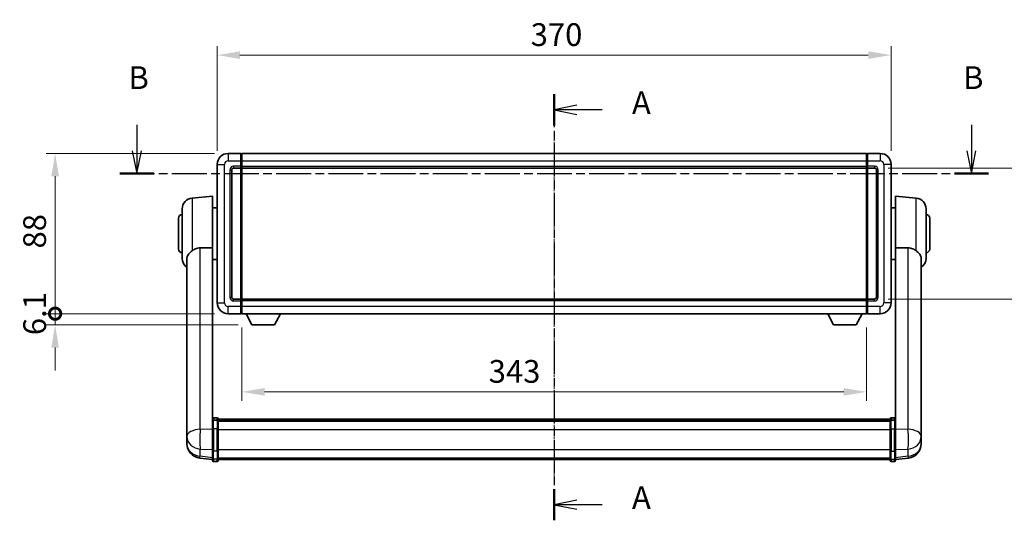
# Model space of a CAD drawing. Units: millimetres. Extents: x 18 to 11623, y 8 to 1694.
# Drawn here: x 2868 to 3409, y 551 to 826 of the extents above; entities that cross this region are included whole.
import ezdxf

# ---------------------------------------------------------------- set-up
doc = ezdxf.new("R2010")
doc.units = ezdxf.units.MM
doc.linetypes.add('CHAIN', pattern=[0.3543, 0.2362, -0.0295, 0.0591, -0.0295])
for name, color, linetype, lineweight in [('Centerline (ISO)', 131, 'Continuous', 18), ('Dimension (ISO)', 7, 'Continuous', 18), ('Dimension (ISO) @ 1', 7, 'Continuous', 18), ('Section Line (ISO)', 7, 'CHAIN', 25), ('Visible (ISO)', 7, 'Continuous', 35), ('Visible Narrow (ISO)', 7, 'Continuous', 25)]:
    doc.layers.add(name, color=color, linetype=linetype, lineweight=lineweight)
doc.styles.add('Note Text (TK)', font='MS PGothic.ttf')
doc.dimstyles.new('Default - Method 1b (TK)', dxfattribs={"dimscale": 6, "dimtxt": 2.5, "dimasz": 2.5, "dimexe": 1, "dimexo": 1.5, "dimgap": 1, "dimtad": 1, "dimtoh": 1, "dimrnd": 1e-08, "dimdsep": 46, "dimtxsty": 'Note Text (TK)', "dimcen": 0.09, "dimdle": 5, "dimclrd": 100, "dimclre": 100, "dimclrt": 7, "dimadec": 1, "dimazin": 1, "dimtfac": 1, "dimtmove": 0, "dimatfit": 3, "dimfxl": 1, "dimtolj": 1, "dimlwd": -1, "dimlwe": -1, "dimarcsym": 0})

# ---------------------------------------------------------------- blocks, each defined once
blk = doc.blocks.new('2dTransSection0')
at = {"layer": 'Section Line (ISO)', "linetype": 'CHAIN', "ltscale": 15.299483}
blk.add_line((172.02, 163.42), (172.02, 116.63), dxfattribs=at)
at = {"layer": 'Section Line (ISO)', "linetype": 'Continuous', "lineweight": 50}
for p, q in [((172.02, 163.42), (172.02, 160)), ((172.02, 120.05), (172.02, 116.63))]:
    blk.add_line(p, q, dxfattribs=at)
at = {"layer": 'Section Line (ISO)', "linetype": 'Continuous'}
for p, q in [((174.52, 162.21), (172.02, 161.71)), ((174.52, 161.71), (172.02, 161.71)), ((172.02, 161.71), (174.52, 161.21)), ((177.3, 161.71), (174.52, 161.71)), ((174.52, 118.84), (172.02, 118.34)), ((174.52, 118.34), (172.02, 118.34)), ((172.02, 118.34), (174.52, 117.84)), ((177.3, 118.34), (174.52, 118.34))]:
    blk.add_line(p, q, dxfattribs=at)
at = {"layer": 'Section Line (ISO)', "char_height": 2.5, "attachment_point": 7, "style": 'Note Text (TK)'}
for insert in [(180.57, 160.46), (180.57, 117.1)]:
    blk.add_mtext('A', dxfattribs=dict(at, insert=insert))
blk = doc.blocks.new('2dTransSection1')
at = {"layer": 'Section Line (ISO)', "linetype": 'Continuous'}
for p, q in [((126.19, 160.06), (126.19, 157.22)), ((217.85, 160.06), (217.85, 157.22)), ((125.69, 157.22), (126.19, 154.72)), ((126.19, 157.22), (126.19, 154.72)), ((126.19, 154.72), (126.69, 157.22)), ((217.35, 157.22), (217.85, 154.72)), ((217.85, 157.22), (217.85, 154.72)), ((217.85, 154.72), (218.35, 157.22))]:
    blk.add_line(p, q, dxfattribs=at)
at = {"layer": 'Section Line (ISO)', "linetype": 'CHAIN', "ltscale": 16.170462}
blk.add_line((124.32, 154.72), (219.72, 154.72), dxfattribs=at)
at = {"layer": 'Section Line (ISO)', "linetype": 'Continuous', "lineweight": 50}
for p, q in [((124.32, 154.72), (128.05, 154.72)), ((215.99, 154.72), (219.72, 154.72))]:
    blk.add_line(p, q, dxfattribs=at)
at = {"layer": 'Section Line (ISO)', "char_height": 2.5, "attachment_point": 7, "style": 'Note Text (TK)'}
for insert in [(125.27, 163.22), (216.93, 163.22)]:
    blk.add_mtext('B', dxfattribs=dict(at, insert=insert))
blk = doc.blocks.new('*D70')
at = {"layer": 'Defpoints', "color": 0}
for p in [(3346.89, 806.34), (2976.89, 746.34), (3346.89, 746.34)]:
    blk.add_point(p, dxfattribs=at)
at = {"layer": 'Dimension (ISO)', "color": 100}
for p, q in [((2976.89, 753.84), (2976.89, 811.34)), ((3346.89, 753.84), (3346.89, 811.34)), ((2989.39, 806.34), (3334.39, 806.34))]:
    blk.add_line(p, q, dxfattribs=at)
for points in [[(2989.39, 808.42), (2989.39, 804.25), (2976.89, 806.34)], [(3334.39, 808.42), (3334.39, 804.25), (3346.89, 806.34)]]:
    blk.add_solid(points, dxfattribs=at)
at = {"layer": 'Dimension (ISO)', "color": 7, "insert": (3149.03, 817.59), "char_height": 12.5, "attachment_point": 4, "style": 'Note Text (TK)'}
blk.add_mtext('\\A1;370', dxfattribs=at)
blk = doc.blocks.new('*D71')
at = {"layer": 'Defpoints', "color": 0}
for p in [(3337.89, 744.34), (3337.89, 672.34), (3432.89, 672.34)]:
    blk.add_point(p, dxfattribs=at)
at = {"layer": 'Dimension (ISO)', "color": 100}
for p, q in [((3345.39, 744.34), (3437.89, 744.34)), ((3432.89, 731.84), (3432.89, 684.84)), ((3345.39, 672.34), (3437.89, 672.34))]:
    blk.add_line(p, q, dxfattribs=at)
for points in [[(3430.81, 731.84), (3434.97, 731.84), (3432.89, 744.34)], [(3430.81, 684.84), (3434.97, 684.84), (3432.89, 672.34)]]:
    blk.add_solid(points, dxfattribs=at)
at = {"layer": 'Dimension (ISO)', "color": 7, "insert": (3421.64, 700.31), "char_height": 12.5, "attachment_point": 4, "rotation": 90, "style": 'Note Text (TK)'}
blk.add_mtext('\\A1;72', dxfattribs=at)
blk = doc.blocks.new('*D72')
at = {"layer": 'Defpoints', "color": 0}
for p in [(2990.39, 664.34), (3333.39, 664.34), (2990.39, 621.41)]:
    blk.add_point(p, dxfattribs=at)
at = {"layer": 'Dimension (ISO)', "color": 100}
for p, q in [((2990.39, 656.84), (2990.39, 616.41)), ((3333.39, 656.84), (3333.39, 616.41)), ((3320.89, 621.41), (3002.89, 621.41))]:
    blk.add_line(p, q, dxfattribs=at)
for points in [[(3002.89, 623.5), (3002.89, 619.33), (2990.39, 621.41)], [(3320.89, 623.5), (3320.89, 619.33), (3333.39, 621.41)]]:
    blk.add_solid(points, dxfattribs=at)
at = {"layer": 'Dimension (ISO)', "color": 7, "insert": (3125.96, 632.66), "char_height": 12.5, "attachment_point": 4, "style": 'Note Text (TK)'}
blk.add_mtext('\\A1;343', dxfattribs=at)
blk = doc.blocks.new('_DotSmall')
at = {"color": 0, "linetype": 'ByBlock', "const_width": 0.5}
blk.add_lwpolyline([(-0.0625, 0, 1), (0.0625, 0, 1)], format="xyb", close=True, dxfattribs=at)
blk = doc.blocks.new('*D85')
at = {"layer": 'Defpoints', "color": 0}
for p in [(2887.89, 752.34), (2982.89, 752.34), (2982.89, 664.34)]:
    blk.add_point(p, dxfattribs=at)
at = {"layer": 'Dimension (ISO)', "color": 100}
for p, q in [((2975.39, 752.34), (2882.89, 752.34)), ((2887.89, 664.34), (2887.89, 739.84)), ((2975.39, 664.34), (2882.89, 664.34))]:
    blk.add_line(p, q, dxfattribs=at)
blk.add_solid([(2885.81, 739.84), (2889.97, 739.84), (2887.89, 752.34)], dxfattribs=at)
at = {"layer": 'Dimension (ISO)', "color": 100, "xscale": 12.5, "yscale": 12.5, "zscale": 12.5, "rotation": 270}
blk.add_blockref('_DotSmall', (2887.89, 664.34), dxfattribs=at)
at = {"layer": 'Dimension (ISO)', "color": 7, "insert": (2876.64, 700.15), "char_height": 12.5, "attachment_point": 4, "rotation": 90, "style": 'Note Text (TK)'}
blk.add_mtext('\\A1;88', dxfattribs=at)
blk = doc.blocks.new('*D86')
at = {"layer": 'Defpoints', "color": 0}
for p in [(2887.89, 664.34), (2982.89, 664.34), (2995.94, 658.24)]:
    blk.add_point(p, dxfattribs=at)
at = {"layer": 'Dimension (ISO)', "color": 100}
for p, q in [((2887.89, 664.34), (2887.89, 676.84)), ((2975.39, 664.34), (2882.89, 664.34)), ((2887.89, 658.24), (2887.89, 664.34)), ((2988.44, 658.24), (2882.89, 658.24)), ((2887.89, 645.74), (2887.89, 633.24))]:
    blk.add_line(p, q, dxfattribs=at)
blk.add_solid([(2885.81, 645.74), (2889.97, 645.74), (2887.89, 658.24)], dxfattribs=at)
at = {"layer": 'Dimension (ISO)', "color": 100, "xscale": 12.5, "yscale": 12.5, "zscale": 12.5, "rotation": 270}
blk.add_blockref('_DotSmall', (2887.89, 664.34), dxfattribs=at)
at = {"layer": 'Dimension (ISO)', "color": 7, "insert": (2876.64, 652.55), "char_height": 12.5, "attachment_point": 4, "rotation": 90, "style": 'Note Text (TK)'}
blk.add_mtext('\\A1;6.1', dxfattribs=at)

msp = doc.modelspace()

# ---------------------------------------------------------------- linework, layer by layer
at = {"layer": 'Centerline (ISO)', "linetype": 'CHAIN', "ltscale": 23.990969}
msp.add_line((3161.8901, 764.838), (3161.8901, 571.7056), dxfattribs=at)
at = {"layer": 'Visible (ISO)'}
for p, q in [((2989.8901, 752.338), (2982.8901, 752.338)), ((2989.8901, 752.338), (2989.8901, 748.338)), ((2990.1401, 752.138), (2989.8901, 752.138)), ((2990.3901, 752.338), (3333.3901, 752.338)), ((2990.3901, 748.338), (2990.3901, 752.338)), ((3333.3901, 752.338), (3333.3901, 748.338)), ((3333.6401, 752.138), (3333.8901, 752.138)), ((3340.8901, 752.338), (3333.8901, 752.338)), ((3333.8901, 748.338), (3333.8901, 752.338)), ((2976.8901, 746.338), (2976.8901, 670.338)), ((2989.8901, 745.338), (2989.8901, 748.338)), ((2990.3901, 748.338), (2990.3901, 745.338)), ((3333.3901, 745.338), (3333.3901, 748.338)), ((3333.8901, 748.338), (3333.8901, 745.338)), ((3346.8901, 670.338), (3346.8901, 746.338)), ((2984.8901, 673.338), (2984.8901, 743.338)), ((2985.8901, 744.338), (2989.8901, 744.338)), ((2989.8901, 745.338), (2989.8901, 744.338)), ((2990.1401, 744.538), (2989.8901, 744.538)), ((2989.8901, 672.338), (2989.8901, 744.338)), ((2990.3901, 744.338), (2990.3901, 745.338)), ((2990.3901, 744.338), (3333.3901, 744.338)), ((2990.3901, 672.338), (2990.3901, 744.338)), ((3333.3901, 745.338), (3333.3901, 744.338)), ((3333.3901, 744.338), (3333.3901, 672.338)), ((3333.6401, 744.538), (3333.8901, 744.538)), ((3333.8901, 744.338), (3333.8901, 745.338)), ((3333.8901, 744.338), (3333.8901, 672.338)), ((3333.8901, 744.338), (3337.8901, 744.338)), ((3338.8901, 743.338), (3338.8901, 673.338)), ((2963.1172, 727.8517), (2974.3901, 728.838)), ((2974.3901, 728.838), (2974.3901, 700.5167)), ((3349.3901, 700.5167), (3349.3901, 728.838)), ((3360.663, 727.8517), (3349.3901, 728.838)), ((2957.6401, 694.8014), (2957.6401, 721.8746)), ((2974.3901, 722.488), (2976.8901, 722.488)), ((3349.3901, 722.488), (3346.8901, 722.488)), ((3366.1401, 721.8746), (3366.1401, 694.8014)), ((2955.6401, 699.838), (2955.6401, 716.838)), ((3368.1401, 716.838), (3368.1401, 699.838)), ((2974.3901, 605.7121), (2974.3901, 700.5167)), ((3349.3901, 700.5167), (3349.3901, 605.7121)), ((2960.2901, 694.6385), (2960.2901, 601.7096)), ((2974.3901, 694.188), (2976.8901, 694.188)), ((3349.3901, 694.188), (3346.8901, 694.188)), ((3363.4901, 601.7096), (3363.4901, 694.6385)), ((2989.8901, 672.338), (2985.8901, 672.338)), ((2989.8901, 672.338), (2989.8901, 671.338)), ((2990.1401, 672.138), (2989.8901, 672.138)), ((2989.8901, 668.338), (2989.8901, 671.338)), ((3333.3901, 672.338), (2990.3901, 672.338)), ((2990.3901, 671.338), (2990.3901, 672.338)), ((2990.3901, 671.338), (2990.3901, 668.338)), ((3333.3901, 672.338), (3333.3901, 671.338)), ((3333.3901, 668.338), (3333.3901, 671.338)), ((3333.6401, 672.138), (3333.8901, 672.138)), ((3333.8901, 671.338), (3333.8901, 672.338)), ((3337.8901, 672.338), (3333.8901, 672.338)), ((3333.8901, 671.338), (3333.8901, 668.338)), ((2989.8901, 668.338), (2989.8901, 664.338)), ((2990.3901, 664.338), (2990.3901, 668.338)), ((3333.3901, 668.338), (3333.3901, 664.338)), ((3333.8901, 664.338), (3333.8901, 668.338)), ((2982.8901, 664.338), (2989.8901, 664.338)), ((2990.1401, 664.538), (2989.8901, 664.538)), ((3333.3901, 664.338), (2990.3901, 664.338)), ((2995.9401, 658.238), (2992.8017, 664.338)), ((3008.4401, 658.238), (3011.5785, 664.338)), ((3315.3401, 658.238), (3312.2017, 664.338)), ((3327.8401, 658.238), (3330.9785, 664.338)), ((3333.6401, 664.538), (3333.8901, 664.538)), ((3333.8901, 664.338), (3340.8901, 664.338)), ((2995.9401, 658.238), (3008.4401, 658.238)), ((3315.3401, 658.238), (3327.8401, 658.238)), ((2974.3901, 605.4361), (2974.3901, 605.7121)), ((2976.8901, 607.1282), (2974.8901, 607.1282)), ((2976.8901, 605.8344), (2974.8901, 605.8344)), ((2977.3901, 606.6282), (2977.3901, 605.4361)), ((2977.3901, 606.3582), (3346.3901, 606.3582)), ((2977.3901, 606.1265), (3346.3901, 606.1265)), ((2977.3901, 606.1148), (3346.3901, 606.1148)), ((2977.3901, 605.8432), (3346.3901, 605.8432)), ((3346.3901, 605.4361), (3346.3901, 606.6282)), ((3346.8901, 607.1282), (3348.8901, 607.1282)), ((3346.8901, 605.8344), (3348.8901, 605.8344)), ((3349.3901, 605.7121), (3349.3901, 605.4361)), ((2960.2901, 598.9317), (2960.2901, 601.7096)), ((2974.3901, 605.4361), (2974.3901, 600.9556)), ((2974.3901, 589.3444), (2974.3901, 600.9556)), ((2977.3901, 600.9556), (2977.3901, 605.4361)), ((2977.3901, 605.3921), (3346.3901, 605.3921)), ((2977.3901, 605.2496), (3346.3901, 605.2496)), ((2977.3901, 600.9556), (2977.3901, 589.3444)), ((3346.3901, 605.4361), (3346.3901, 600.9556)), ((3346.3901, 589.3444), (3346.3901, 600.9556)), ((3349.3901, 600.9556), (3349.3901, 605.4361)), ((3349.3901, 600.9556), (3349.3901, 589.3444)), ((3363.4901, 601.7096), (3363.4901, 598.9317)), ((2960.2901, 598.9317), (2960.2901, 596.9122)), ((2960.2901, 596.9122), (2960.2901, 595.7462)), ((2960.2901, 594.1424), (2960.2901, 594.9959)), ((3363.4901, 596.9122), (3363.4901, 598.9317)), ((3363.4901, 595.7462), (3363.4901, 596.9122)), ((3363.4901, 594.9959), (3363.4901, 594.1424)), ((2960.2901, 594.1424), (2960.2901, 592.9764)), ((2974.3901, 589.3444), (2974.3901, 584.8444)), ((2977.3901, 584.8444), (2977.3901, 589.3444)), ((3346.3901, 589.3444), (3346.3901, 584.8444)), ((3349.3901, 584.8444), (3349.3901, 589.3444)), ((3363.4901, 592.9764), (3363.4901, 594.1424)), ((2974.3901, 584.1905), (2967.3408, 585.0329)), ((2974.3901, 583.7056), (2974.3901, 584.8444)), ((2977.3901, 584.8444), (2977.3901, 583.7056)), ((2977.3901, 584.2056), (3346.3901, 584.2056)), ((3346.3901, 583.7056), (3346.3901, 584.8444)), ((3349.3901, 584.1905), (3356.4394, 585.0329)), ((3349.3901, 584.8444), (3349.3901, 583.7056)), ((2976.8901, 583.2056), (2974.8901, 583.2056)), ((3346.8901, 583.2056), (3348.8901, 583.2056))]:
    msp.add_line(p, q, dxfattribs=at)
for centre, radius, start, end in [((2982.8901, 746.338), 6, 90, 180), ((2990.1401, 751.888), 0.25, 0, 90), ((3333.6401, 751.888), 0.25, 90, 180), ((3340.8901, 746.338), 6, 0, 90), ((2985.8901, 743.338), 1, 90, 180), ((2990.1401, 744.788), 0.25, 270, 0), ((3333.6401, 744.788), 0.25, 180, 270), ((3337.8901, 743.338), 1, 0, 90), ((2963.6401, 721.8746), 6, 95, 180), ((3360.1401, 721.8746), 6, 0, 85), ((2957.6401, 716.838), 2, 90, 180), ((3366.1401, 716.838), 2, 0, 90), ((2957.6401, 699.838), 2, 180, 270), ((3366.1401, 699.838), 2, 270, 0), ((2963.6401, 694.8014), 6, 180, 236.059385), ((3360.1401, 694.8014), 6, 303.940615, 0), ((2985.8901, 673.338), 1, 180, 270), ((2990.1401, 671.888), 0.25, 0, 90), ((3333.6401, 671.888), 0.25, 90, 180), ((3337.8901, 673.338), 1, 270, 0), ((2982.8901, 670.338), 6, 180, 270), ((3340.8901, 670.338), 6, 270, 0), ((2990.1401, 664.788), 0.25, 270, 0), ((3333.6401, 664.788), 0.25, 180, 270), ((2974.8901, 606.6282), 0.5, 90, 180), ((2976.8901, 606.6282), 0.5, 0, 90), ((3346.8901, 606.6282), 0.5, 90, 180), ((3348.8901, 606.6282), 0.5, 0, 90), ((2968.2901, 592.9764), 8, 180, 263.184806), ((3355.4901, 592.9764), 8, 276.815194, 0), ((2974.8901, 583.7056), 0.5, 180, 270), ((2976.8901, 583.7056), 0.5, 270, 0), ((3346.8901, 583.7056), 0.5, 180, 270), ((3348.8901, 583.7056), 0.5, 270, 0)]:
    msp.add_arc(centre, radius, start, end, dxfattribs=at)
for points, knots in [([(2963.1172, 698.8652), (2962.9633, 698.7459), (2962.8128, 698.6266), (2961.9395, 697.9126), (2961.3488, 697.3372), (2960.7029, 696.3604), (2960.5302, 695.9952), (2960.3599, 695.3885), (2960.3195, 695.1606), (2960.2938, 694.8319), (2960.2901, 694.7355), (2960.2901, 694.6385)], [2.419202024, 2.419202024, 2.419202024, 2.419202024, 2.485237937, 2.485237937, 2.812765775, 2.812765775, 2.999568667, 2.999568667, 3.108221981, 3.108221981, 3.152870407, 3.152870407, 3.152870407, 3.152870407]), ([(2963.1172, 698.8652), (2963.6504, 699.2789), (2964.2669, 699.6514), (2965.7729, 700.2782), (2966.6961, 700.4675), (2967.5929, 700.4753)], [1.893638288, 1.893638288, 1.893638288, 1.893638288, 2.105960636, 2.105960636, 2.374014899, 2.374014899, 2.374014899, 2.374014899]), ([(3356.1874, 700.4753), (3357.0841, 700.4675), (3358.0073, 700.2782), (3359.5133, 699.6514), (3360.1298, 699.2789), (3360.663, 698.8652)], [2.581206007, 2.581206007, 2.581206007, 2.581206007, 2.84926027, 2.84926027, 3.061582618, 3.061582618, 3.061582618, 3.061582618]), ([(3363.4901, 694.6385), (3363.4901, 694.65), (3363.4901, 694.6614), (3363.488, 694.886), (3363.468, 695.0957), (3363.3753, 695.5954), (3363.2841, 695.8793), (3362.885, 696.7435), (3362.4551, 697.2844), (3361.5245, 698.1754), (3361.1113, 698.5175), (3360.663, 698.8652)], [5.531333437, 5.531333437, 5.531333437, 5.531333437, 5.537376333, 5.537376333, 5.64999603, 5.64999603, 5.810634451, 5.810634451, 6.152235212, 6.152235212, 6.373226187, 6.373226187, 6.373226187, 6.373226187]), ([(2974.3901, 605.4361), (2974.3901, 605.437), (2974.3901, 605.4378), (2974.3903, 605.4675), (2974.3945, 605.4963), (2974.4105, 605.5525), (2974.4223, 605.5799), (2974.4651, 605.6524), (2974.5037, 605.6945), (2974.5976, 605.7631), (2974.651, 605.7897), (2974.7672, 605.8253), (2974.8283, 605.8344), (2974.8901, 605.8344)], [-0.0003347789, -0.0003347789, -0.0003347789, -0.0003347789, 0, 0, 0.011463002, 0.011463002, 0.0228675214, 0.0228675214, 0.0430502261, 0.0430502261, 0.0621538264, 0.0621538264, 0.0807455701, 0.0807455701, 0.0807455701, 0.0807455701]), ([(2977.3901, 605.4361), (2977.3901, 605.437), (2977.3901, 605.4378), (2977.3899, 605.4675), (2977.3857, 605.4963), (2977.3697, 605.5525), (2977.358, 605.5799), (2977.3151, 605.6524), (2977.2765, 605.6945), (2977.1827, 605.7631), (2977.1292, 605.7897), (2977.013, 605.8253), (2976.952, 605.8344), (2976.8901, 605.8344)], [-0.0809227639, -0.0809227639, -0.0809227639, -0.0809227639, -0.0805886357, -0.0805886357, -0.0691479127, -0.0691479127, -0.0577655589, -0.0577655589, -0.0376220805, -0.0376220805, -0.0185556094, -0.0185556094, 0, 0, 0, 0]), ([(3346.8901, 605.8344), (3346.8283, 605.8344), (3346.7672, 605.8253), (3346.651, 605.7897), (3346.5976, 605.7631), (3346.5037, 605.6945), (3346.4651, 605.6524), (3346.4223, 605.5799), (3346.4105, 605.5525), (3346.3945, 605.4963), (3346.3903, 605.4675), (3346.3901, 605.4378), (3346.3901, 605.437), (3346.3901, 605.4361)], [-0.0807455701, -0.0807455701, -0.0807455701, -0.0807455701, -0.0621538264, -0.0621538264, -0.0430502261, -0.0430502261, -0.0228675214, -0.0228675214, -0.011463002, -0.011463002, 0, 0, 0.0003347789, 0.0003347789, 0.0003347789, 0.0003347789]), ([(3349.3901, 605.4361), (3349.3901, 605.437), (3349.3901, 605.4378), (3349.3899, 605.4675), (3349.3857, 605.4963), (3349.3697, 605.5525), (3349.358, 605.5799), (3349.3151, 605.6524), (3349.2765, 605.6945), (3349.1827, 605.7631), (3349.1292, 605.7897), (3349.013, 605.8253), (3348.952, 605.8344), (3348.8901, 605.8344)], [-0.0809227639, -0.0809227639, -0.0809227639, -0.0809227639, -0.0805886357, -0.0805886357, -0.0691479127, -0.0691479127, -0.0577655589, -0.0577655589, -0.0376220805, -0.0376220805, -0.0185556094, -0.0185556094, 0, 0, 0, 0]), ([(2960.2901, 601.7096), (2960.2901, 601.6844), (2960.2901, 601.6586), (2960.2912, 601.3034), (2960.2963, 600.8974), (2960.2963, 600.0581), (2960.2912, 599.564), (2960.2901, 599.0131), (2960.2901, 598.9724), (2960.2901, 598.9317)], [4.482129021, 4.482129021, 4.482129021, 4.482129021, 4.493692618, 4.493692618, 4.639067337, 4.639067337, 4.784442055, 4.784442055, 4.796005652, 4.796005652, 4.796005652, 4.796005652]), ([(3363.4901, 598.9317), (3363.4901, 598.9724), (3363.4901, 599.0131), (3363.489, 599.564), (3363.4839, 600.0581), (3363.4839, 600.8974), (3363.489, 601.3034), (3363.4901, 601.6586), (3363.4901, 601.6844), (3363.4901, 601.7096)], [4.482129021, 4.482129021, 4.482129021, 4.482129021, 4.493692618, 4.493692618, 4.639067337, 4.639067337, 4.784442055, 4.784442055, 4.796005652, 4.796005652, 4.796005652, 4.796005652]), ([(2960.2901, 595.7462), (2960.2901, 595.7137), (2960.2901, 595.6816), (2960.2912, 595.2505), (2960.2963, 594.9144), (2960.2963, 594.4299), (2960.2912, 594.2463), (2960.2901, 594.1542), (2960.2901, 594.148), (2960.2901, 594.1424)], [4.482129021, 4.482129021, 4.482129021, 4.482129021, 4.493692618, 4.493692618, 4.639067337, 4.639067337, 4.784442055, 4.784442055, 4.796005652, 4.796005652, 4.796005652, 4.796005652]), ([(2960.2901, 594.9959), (2960.2901, 595.0211), (2960.2901, 595.0469), (2960.2905, 595.1597), (2960.291, 595.2517), (2960.2917, 595.348)], [4.4821290214, 4.4821290214, 4.4821290214, 4.4821290214, 4.4936926184, 4.4936926184, 4.5319913858, 4.5319913858, 4.5319913858, 4.5319913858]), ([(3363.4901, 594.1424), (3363.4901, 594.148), (3363.4901, 594.1542), (3363.489, 594.2463), (3363.4839, 594.4299), (3363.4839, 594.9144), (3363.489, 595.2505), (3363.4901, 595.6816), (3363.4901, 595.7137), (3363.4901, 595.7462)], [4.482129021, 4.482129021, 4.482129021, 4.482129021, 4.493692618, 4.493692618, 4.639067337, 4.639067337, 4.784442055, 4.784442055, 4.796005652, 4.796005652, 4.796005652, 4.796005652]), ([(3363.4885, 595.348), (3363.4892, 595.2517), (3363.4897, 595.1597), (3363.4901, 595.0469), (3363.4901, 595.0211), (3363.4901, 594.9959)], [4.7461432879, 4.7461432879, 4.7461432879, 4.7461432879, 4.7844420553, 4.7844420553, 4.7960056524, 4.7960056524, 4.7960056524, 4.7960056524])]:
    msp.add_open_spline(points, degree=3, knots=knots, dxfattribs=at)
for points in [[(2967.5929, 700.4753), (2970.9603, 700.4946), (2974.3901, 700.5167)], [(3349.3901, 700.5167), (3352.8199, 700.4946), (3356.1874, 700.4753)]]:
    msp.add_open_spline(points, degree=2, dxfattribs=at)
at = {"layer": 'Visible Narrow (ISO)'}
for p, q in [((2982.8901, 752.338), (2982.8901, 748.338)), ((2990.1401, 748.338), (2990.1401, 752.138)), ((3333.6401, 752.138), (3333.6401, 748.338)), ((3340.8901, 752.338), (3340.8901, 748.338)), ((2976.8901, 746.338), (2980.8901, 746.338)), ((2980.8901, 670.338), (2980.8901, 746.338)), ((2982.8901, 748.338), (2989.8901, 748.338)), ((2990.1401, 748.338), (2989.8901, 748.338)), ((2990.3901, 748.338), (2990.1401, 748.338)), ((2990.1401, 748.338), (2990.1401, 745.338)), ((2990.3901, 748.338), (3333.3901, 748.338)), ((3333.3901, 748.338), (3333.6401, 748.338)), ((3333.6401, 745.338), (3333.6401, 748.338)), ((3333.6401, 748.338), (3333.8901, 748.338)), ((3333.8901, 748.338), (3340.8901, 748.338)), ((3342.8901, 746.338), (3342.8901, 670.338)), ((3346.8901, 746.338), (3342.8901, 746.338)), ((2983.8901, 743.338), (2983.8901, 673.338)), ((2983.8901, 743.338), (2984.8901, 743.338)), ((2989.8901, 745.338), (2985.8901, 745.338)), ((2985.8901, 745.338), (2985.8901, 744.338)), ((2990.1401, 745.338), (2989.8901, 745.338)), ((2990.3901, 745.338), (2990.1401, 745.338)), ((2990.1401, 744.538), (2990.1401, 745.338)), ((2990.1401, 744.538), (2990.1401, 672.138)), ((2990.3901, 745.338), (3333.3901, 745.338)), ((3333.3901, 745.338), (3333.6401, 745.338)), ((3333.6401, 745.338), (3333.6401, 744.538)), ((3333.6401, 745.338), (3333.8901, 745.338)), ((3333.6401, 672.138), (3333.6401, 744.538)), ((3337.8901, 745.338), (3333.8901, 745.338)), ((3337.8901, 745.338), (3337.8901, 744.338)), ((3339.8901, 743.338), (3338.8901, 743.338)), ((3339.8901, 673.338), (3339.8901, 743.338)), ((2963.1172, 727.8517), (2963.1172, 698.8652)), ((3360.663, 698.8652), (3360.663, 727.8517)), ((2967.5929, 600.8969), (2967.5929, 700.4753)), ((3356.1874, 700.4753), (3356.1874, 600.8969)), ((2983.8901, 673.338), (2984.8901, 673.338)), ((2985.8901, 671.338), (2985.8901, 672.338)), ((2985.8901, 671.338), (2989.8901, 671.338)), ((2990.1401, 671.338), (2989.8901, 671.338)), ((2990.1401, 671.338), (2990.1401, 672.138)), ((2990.3901, 671.338), (2990.1401, 671.338)), ((2990.1401, 671.338), (2990.1401, 668.338)), ((3333.3901, 671.338), (2990.3901, 671.338)), ((3333.3901, 671.338), (3333.6401, 671.338)), ((3333.6401, 672.138), (3333.6401, 671.338)), ((3333.6401, 668.338), (3333.6401, 671.338)), ((3333.6401, 671.338), (3333.8901, 671.338)), ((3333.8901, 671.338), (3337.8901, 671.338)), ((3337.8901, 671.338), (3337.8901, 672.338)), ((3339.8901, 673.338), (3338.8901, 673.338)), ((2976.8901, 670.338), (2980.8901, 670.338)), ((2989.8901, 668.338), (2982.8901, 668.338)), ((2982.8901, 664.338), (2982.8901, 668.338)), ((2990.1401, 668.338), (2989.8901, 668.338)), ((2990.3901, 668.338), (2990.1401, 668.338)), ((2990.1401, 664.538), (2990.1401, 668.338)), ((3333.3901, 668.338), (2990.3901, 668.338)), ((3333.3901, 668.338), (3333.6401, 668.338)), ((3333.6401, 668.338), (3333.6401, 664.538)), ((3333.6401, 668.338), (3333.8901, 668.338)), ((3340.8901, 668.338), (3333.8901, 668.338)), ((3340.8901, 664.338), (3340.8901, 668.338)), ((3346.8901, 670.338), (3342.8901, 670.338)), ((2974.8901, 607.1282), (2974.8901, 605.8344)), ((2974.8901, 601.2056), (2974.8901, 605.8344)), ((2976.8901, 605.8344), (2976.8901, 607.1282)), ((2976.8901, 605.8344), (2976.8901, 601.2056)), ((3346.8901, 607.1282), (3346.8901, 605.8344)), ((3346.8901, 601.2056), (3346.8901, 605.8344)), ((3348.8901, 605.8344), (3348.8901, 607.1282)), ((3348.8901, 605.8344), (3348.8901, 601.2056)), ((2974.3901, 600.6793), (2967.5929, 600.8969)), ((2974.8901, 601.2056), (2974.8901, 588.9114)), ((2976.8901, 601.2056), (2974.8901, 601.2056)), ((2976.8901, 588.9114), (2976.8901, 601.2056)), ((2977.3901, 600.7056), (3346.3901, 600.7056)), ((3346.8901, 601.2056), (3346.8901, 588.9114)), ((3346.8901, 601.2056), (3348.8901, 601.2056)), ((3348.8901, 588.9114), (3348.8901, 601.2056)), ((3356.1874, 600.8969), (3349.3901, 600.6793)), ((2967.5929, 586.0746), (2967.5929, 590.0103)), ((2967.5929, 590.0103), (2974.3901, 589.7927)), ((2977.3901, 589.7774), (3346.3901, 589.7774)), ((3349.3901, 589.7927), (3356.1874, 590.0103)), ((3356.1874, 590.0103), (3356.1874, 586.0746)), ((2974.3901, 585.2622), (2967.5929, 586.0746)), ((2974.8901, 584.4114), (2974.8901, 588.9114)), ((2976.8901, 588.9114), (2974.8901, 588.9114)), ((2974.8901, 584.4114), (2974.8901, 583.2056)), ((2976.8901, 584.4114), (2974.8901, 584.4114)), ((2976.8901, 588.9114), (2976.8901, 584.4114)), ((2976.8901, 583.2056), (2976.8901, 584.4114)), ((2977.3901, 585.2774), (3346.3901, 585.2774)), ((3346.8901, 584.4114), (3346.8901, 588.9114)), ((3346.8901, 588.9114), (3348.8901, 588.9114)), ((3346.8901, 584.4114), (3346.8901, 583.2056)), ((3346.8901, 584.4114), (3348.8901, 584.4114)), ((3348.8901, 588.9114), (3348.8901, 584.4114)), ((3348.8901, 583.2056), (3348.8901, 584.4114)), ((3356.1874, 586.0746), (3349.3901, 585.2622))]:
    msp.add_line(p, q, dxfattribs=at)
for centre, start, end in [((2982.8901, 746.338), 90, 180), ((3340.8901, 746.338), 0, 90), ((2985.8901, 743.338), 90, 180), ((3337.8901, 743.338), 0, 90), ((2985.8901, 673.338), 180, 270), ((3337.8901, 673.338), 270, 0), ((2982.8901, 670.338), 180, 270), ((3340.8901, 670.338), 270, 0)]:
    msp.add_arc(centre, 2, start, end, dxfattribs=at)
for centre, major_axis, ratio, start_param, end_param in [((2968.2901, 596.9122), (-8, 0), 0.5, 4.79965544, 6.28318531), ((2968.2901, 596.9122), (0.2561, 7.9959), 0.11860733, 1.05290097, 2.6161011), ((2974.8901, 600.9556), (-0.5, 0), 0.5, 4.71238898, 6.28318531), ((2976.8901, 600.9556), (0.5, 0), 0.5, 0, 1.57079633), ((3346.8901, 600.9556), (-0.5, 0), 0.5, 4.71238898, 6.28318531), ((3348.8901, 600.9556), (0.5, 0), 0.5, 0, 1.57079633), ((3355.4901, 596.9122), (8, 0), 0.5, 0, 1.48352986), ((3355.4901, 596.9122), (0.2561, -7.9959), 0.11860733, 0.52549155, 2.08869168), ((2968.2901, 596.9122), (-8, 0), 0.8660254, 0, 1.48352986), ((3355.4901, 596.9122), (8, 0), 0.8660254, 4.79965544, 6.28318531), ((2968.2901, 592.9764), (-8, 0), 0.8660254, 0, 1.48352986), ((2974.8901, 589.3444), (-0.5, 0), 0.8660254, 0, 1.57079633), ((2976.8901, 589.3444), (0.5, 0), 0.8660254, 4.71238898, 6.28318531), ((3346.8901, 589.3444), (-0.5, 0), 0.8660254, 0, 1.57079633), ((3348.8901, 589.3444), (0.5, 0), 0.8660254, 4.71238898, 6.28318531), ((3355.4901, 592.9764), (8, 0), 0.8660254, 4.79965544, 6.28318531), ((2968.2901, 592.9764), (-0.9493, -7.9435), 0.03178074, 0, 0.52169351), ((2974.8901, 584.8444), (-0.5, 0), 0.8660254, 0, 1.57079633), ((2976.8901, 584.8444), (0.5, 0), 0.8660254, 4.71238898, 6.28318531), ((3346.8901, 584.8444), (-0.5, 0), 0.8660254, 0, 1.57079633), ((3348.8901, 584.8444), (0.5, 0), 0.8660254, 4.71238898, 6.28318531), ((3355.4901, 592.9764), (0.9493, -7.9435), 0.03178074, 5.7614918, 6.28318531)]:
    msp.add_ellipse(centre, major_axis=major_axis, ratio=ratio, start_param=start_param, end_param=end_param, dxfattribs=at)

# ---------------------------------------------------------------- block references
at = {"layer": 'Section Line (ISO)', "xscale": 5, "yscale": 5, "zscale": 5}
for name in ['2dTransSection1', '2dTransSection0']:
    msp.add_blockref(name, (2301.7888, -32.2757), dxfattribs=at)

# ---------------------------------------------------------------- dimensions: what is measured, and where the dimension line sits
at = {"layer": 'Dimension (ISO) @ 1', "color": 100}
for base, p1, p2, angle, override, picture, middle in [((3346.8901, 806.338), (2976.8901, 746.338), (3346.8901, 746.338), 180, {"dimscale": 1, "dimtxt": 12.5, "dimasz": 12.5, "dimexe": 5, "dimexo": 7.5, "dimgap": 5, "dimtoh": 0, "dimdec": 2, "dimcen": 0.45, "dimtol": 0, "dimlim": 0, "dimtp": 0, "dimtm": 0, "dimtdec": 2, "dimtix": 0, "dimtofl": 0, "dimtmove": 0, "dimatfit": 1}, '*D70', (3161.8901, 806.338)), ((2887.8901, 752.338), (2982.8901, 664.338), (2982.8901, 752.338), 90, {"dimscale": 1, "dimtxt": 12.5, "dimasz": 12.5, "dimexe": 5, "dimexo": 7.5, "dimgap": 5, "dimtoh": 0, "dimdec": 2, "dimblk1": 'DotSmall', "dimsah": 1, "dimcen": 0.45, "dimdle": 0, "dimtol": 0, "dimlim": 0, "dimtp": 0, "dimtm": 0, "dimtdec": 2, "dimtix": 0, "dimtofl": 0, "dimtmove": 0, "dimatfit": 1}, '*D85', (2887.8901, 708.388)), ((3432.8901, 672.338), (3337.8901, 744.338), (3337.8901, 672.338), 270, {"dimscale": 1, "dimtxt": 12.5, "dimasz": 12.5, "dimexe": 5, "dimexo": 7.5, "dimgap": 5, "dimtoh": 0, "dimdec": 2, "dimcen": 0.45, "dimtol": 0, "dimlim": 0, "dimtp": 0, "dimtm": 0, "dimtdec": 2, "dimtix": 0, "dimtofl": 0, "dimtmove": 0, "dimatfit": 1}, '*D71', (3432.8901, 708.338)), ((2887.8901, 664.338), (2995.9401, 658.238), (2982.8901, 664.338), 90, {"dimscale": 1, "dimtxt": 12.5, "dimasz": 12.5, "dimexe": 5, "dimexo": 7.5, "dimgap": 5, "dimtoh": 0, "dimdec": 2, "dimblk2": 'DotSmall', "dimsah": 1, "dimcen": 0.45, "dimdle": 0, "dimtol": 0, "dimlim": 0, "dimtp": 0, "dimtm": 0, "dimtdec": 2, "dimtix": 0, "dimtofl": 1, "dimtmove": 0, "dimatfit": 1}, '*D86', (2887.8901, 661.288)), ((2990.3901, 621.4117), (3333.3901, 664.338), (2990.3901, 664.338), 180, {"dimscale": 1, "dimtxt": 12.5, "dimasz": 12.5, "dimexe": 5, "dimexo": 7.5, "dimgap": 5, "dimtoh": 0, "dimdec": 2, "dimcen": 0.45, "dimtol": 0, "dimlim": 0, "dimtp": 0, "dimtm": 0, "dimtdec": 2, "dimtix": 0, "dimtofl": 0, "dimtmove": 0, "dimatfit": 1}, '*D72', (3138.6753, 621.4117))]:
    dim = msp.add_linear_dim(base=base, p1=p1, p2=p2, angle=angle, dimstyle='Default - Method 1b (TK)', override=override, dxfattribs=at)
    dim.commit()
    dim.dimension.update_dxf_attribs({"geometry": picture, "text_midpoint": middle, "dimtype": 128})

doc.saveas('drawing.dxf')
